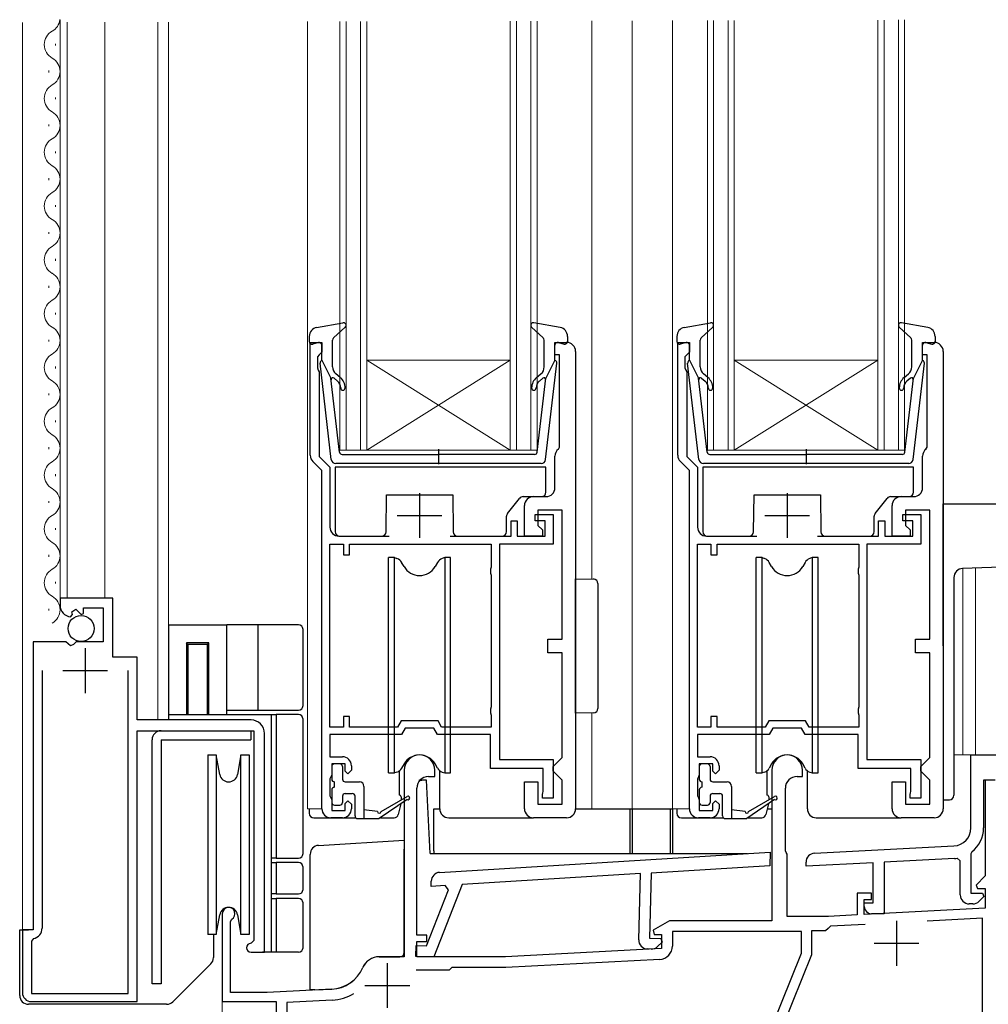
# Model space of a CAD drawing. Extents: x 0 to 1050, y 0 to 1562.
# Drawn here: x 382 to 490, y 801 to 911 of the extents above; entities that cross this region are included whole.
import ezdxf

# ---------------------------------------------------------------- set-up
doc = ezdxf.new("R2010")
doc.units = 0
for name, color, linetype, lineweight in [('YKK_11', 7, 'CONTINUOUS', 30), ('YKK_12', 2, 'CONTINUOUS', 13), ('YKK_13', 4, 'CONTINUOUS', 30)]:
    doc.layers.add(name, color=color, linetype=linetype, lineweight=lineweight)

msp = doc.modelspace()

# ---------------------------------------------------------------- linework, layer by layer
at = {"layer": 'YKK_11', "linetype": 'ByBlock', "lineweight": -2, "ltscale": 0.5}
for p, q in [((414.8, 862.41), (414.8, 875)), ((414.8, 875), (416.1, 875)), ((416.1, 875), (416.1, 873.9)), ((442.1, 873.6), (442.1, 875)), ((442.1, 875), (443.4, 875)), ((455.8, 862.41), (455.8, 875)), ((455.8, 875), (457.1, 875)), ((457.1, 875), (457.1, 873.9)), ((483.1, 873.6), (483.1, 875)), ((483.1, 875), (484.4, 875)), ((416.1, 873.9), (415.8, 873.6)), ((444.4, 874), (444.4, 823)), ((457.1, 873.9), (456.8, 873.6)), ((485.4, 874), (485.4, 823)), ((415.8, 873.6), (415.6, 873.4)), ((415.6, 873.4), (415.6, 872.15)), ((442.6, 873.6), (442.1, 873.6)), ((442.6, 863.32), (442.6, 873.6)), ((456.8, 873.6), (456.6, 873.4)), ((456.6, 873.4), (456.6, 872.15)), ((483.6, 873.6), (483.1, 873.6)), ((483.6, 863.32), (483.6, 873.6)), ((415.6, 872.15), (415.7, 871.92)), ((415.7, 871.92), (415.8, 871.7)), ((415.8, 871.7), (415.8, 862.27)), ((456.6, 872.15), (456.7, 871.92)), ((456.7, 871.92), (456.8, 871.7)), ((456.8, 871.7), (456.8, 862.27)), ((442.48, 863.09), (442.6, 863.32)), ((483.48, 863.09), (483.6, 863.32)), ((415.8, 862.27), (417, 861.07)), ((442.1, 858.8), (442.1, 862.3)), ((456.8, 862.27), (458, 861.07)), ((483.1, 858.8), (483.1, 862.3)), ((416.1, 860.7), (415.09, 861.71)), ((416.1, 823), (416.1, 860.7)), ((417, 861.07), (417, 854.4)), ((457.1, 860.7), (456.09, 861.71)), ((457.1, 823), (457.1, 860.7)), ((458, 861.07), (458, 854.4)), ((439.7, 857.8), (441.1, 857.8)), ((480.7, 857.8), (482.1, 857.8)), ((438.7, 853.4), (438.7, 856.8)), ((442.9, 856.3), (440.2, 856.3)), ((440.2, 856.3), (440.2, 854.6)), ((442.9, 841.9), (442.9, 856.3)), ((479.7, 853.4), (479.7, 856.8)), ((483.9, 856.3), (481.2, 856.3)), ((481.2, 856.3), (481.2, 854.6)), ((483.9, 841.9), (483.9, 856.3)), ((439.9, 855.1), (439.9, 855.8)), ((439.9, 855.8), (441.9, 855.8)), ((441.9, 855.8), (441.9, 852.5)), ((480.9, 855.1), (480.9, 855.8)), ((480.9, 855.8), (482.9, 855.8)), ((482.9, 855.8), (482.9, 852.5)), ((437.2, 853.4), (437.2, 855.1)), ((437.2, 855.1), (437.9, 855.1)), ((437.9, 855.1), (437.9, 853.4)), ((441, 855.1), (439.9, 855.1)), ((440.2, 854.6), (440.7, 854.1)), ((440.7, 854.1), (440.7, 853.4)), ((441, 853.4), (441, 855.1)), ((478.2, 853.4), (478.2, 855.1)), ((478.2, 855.1), (478.9, 855.1)), ((478.9, 855.1), (478.9, 853.4)), ((482, 855.1), (480.9, 855.1)), ((481.2, 854.6), (481.7, 854.1)), ((481.7, 854.1), (481.7, 853.4)), ((482, 853.4), (482, 855.1)), ((418, 853.4), (423.6, 853.4)), ((430.4, 853.4), (437.2, 853.4)), ((437.9, 853.4), (441, 853.4)), ((440.7, 853.4), (438.7, 853.4)), ((459, 853.4), (464.6, 853.4)), ((471.4, 853.4), (478.2, 853.4)), ((478.9, 853.4), (482, 853.4)), ((481.7, 853.4), (479.7, 853.4)), ((417, 832.1), (417, 852.5)), ((417, 852.5), (418.5, 852.5)), ((418.5, 852.5), (418.5, 851.3)), ((419.2, 851.3), (419.2, 852.5)), ((419.2, 852.5), (435, 852.5)), ((435, 852.5), (435, 849.95)), ((441.9, 852.5), (435.9, 852.5)), ((435.9, 852.5), (435.9, 828.5)), ((458, 832.1), (458, 852.5)), ((458, 852.5), (459.5, 852.5)), ((459.5, 852.5), (459.5, 851.3)), ((460.2, 851.3), (460.2, 852.5)), ((460.2, 852.5), (476, 852.5)), ((476, 852.5), (476, 849.95)), ((482.9, 852.5), (476.9, 852.5)), ((476.9, 852.5), (476.9, 828.5)), ((418.5, 851.3), (419.2, 851.3)), ((459.5, 851.3), (460.2, 851.3)), ((435, 849.95), (434.9, 849.72)), ((434.9, 849.72), (434.9, 849.28)), ((476, 849.95), (475.9, 849.72)), ((475.9, 849.72), (475.9, 849.28)), ((434.9, 849.28), (435, 849.05)), ((435, 849.05), (435, 834.35)), ((475.9, 849.28), (476, 849.05)), ((476, 849.05), (476, 834.35)), ((392.8, 846.5), (386.9, 846.5)), ((386.9, 846.5), (386.9, 845.7)), ((392.8, 839.9), (392.8, 846.5)), ((389.5, 844.77), (389.5, 845.4)), ((389.5, 845.4), (391.7, 845.4)), ((391.7, 845.4), (391.7, 841.6)), ((388.08, 844.4), (388.29, 844.65)), ((388.21, 844.97), (388.68, 845.24)), ((388.29, 844.65), (388.21, 844.97)), ((388.68, 845.24), (389.25, 844.66)), ((389.25, 844.66), (389.5, 844.77)), ((383.9, 841.6), (383.9, 809.5)), ((387.53, 841.6), (383.9, 841.6)), ((388.07, 841.15), (387.53, 841.6)), ((388.4, 841.3), (388.07, 841.15)), ((388.7, 841.6), (388.4, 841.3)), ((391.7, 841.6), (388.7, 841.6)), ((441.3, 840.4), (441.3, 841.9)), ((441.3, 841.9), (442.9, 841.9)), ((482.3, 840.4), (482.3, 841.9)), ((482.3, 841.9), (483.9, 841.9)), ((395.5, 839.9), (392.8, 839.9)), ((395.5, 832.9), (395.5, 839.9)), ((442.9, 840.4), (441.3, 840.4)), ((442.9, 828.7), (442.9, 840.4)), ((483.9, 840.4), (482.3, 840.4)), ((483.9, 828.7), (483.9, 840.4)), ((384.9, 838.4), (384.9, 809.7)), ((394.5, 802.4), (394.5, 838.4)), ((435, 834.35), (434.9, 834.12)), ((476, 834.35), (475.9, 834.12)), ((419.2, 833.3), (418.5, 833.3)), ((418.5, 833.3), (418.5, 832.1)), ((419.2, 832.1), (419.2, 833.3)), ((434.9, 834.12), (434.9, 833.68)), ((434.9, 833.68), (435, 833.45)), ((435, 833.45), (435, 832.1)), ((460.2, 833.3), (459.5, 833.3)), ((459.5, 833.3), (459.5, 832.1)), ((460.2, 832.1), (460.2, 833.3)), ((475.9, 834.12), (475.9, 833.68)), ((475.9, 833.68), (476, 833.45)), ((476, 833.45), (476, 832.1)), ((408.2, 832.9), (395.5, 832.9)), ((424.94, 832.8), (424.54, 832.1)), ((429.06, 832.8), (424.94, 832.8)), ((429.46, 832.1), (429.06, 832.8)), ((465.94, 832.8), (465.54, 832.1)), ((470.06, 832.8), (465.94, 832.8)), ((470.46, 832.1), (470.06, 832.8)), ((395.5, 801.5), (395.5, 831.7)), ((395.5, 831.7), (408.5, 831.7)), ((408.5, 831.7), (408.5, 808.3)), ((409.7, 807), (409.7, 831.4)), ((418.5, 832.1), (417, 832.1)), ((425, 831.3), (417, 831.3)), ((417, 831.3), (417, 828.8)), ((424.54, 832.1), (419.2, 832.1)), ((425.4, 832), (425, 831.3)), ((428.6, 832), (425.4, 832)), ((429, 831.3), (428.6, 832)), ((434.9, 831.3), (429, 831.3)), ((435, 832.1), (429.46, 832.1)), ((434.9, 827.5), (434.9, 831.3)), ((459.5, 832.1), (458, 832.1)), ((466, 831.3), (458, 831.3)), ((458, 831.3), (458, 828.8)), ((465.54, 832.1), (460.2, 832.1)), ((466.4, 832), (466, 831.3)), ((469.6, 832), (466.4, 832)), ((470, 831.3), (469.6, 832)), ((475.9, 831.3), (470, 831.3)), ((476, 832.1), (470.46, 832.1)), ((475.9, 827.5), (475.9, 831.3)), ((417, 828.8), (418.4, 828.8)), ((418.7, 828), (417.2, 828)), ((417.2, 828), (417.2, 826.8)), ((418.7, 827.2), (418.7, 828)), ((419.4, 827.8), (419.4, 827.3)), ((435.9, 828.5), (441.9, 828.5)), ((441.9, 828.5), (441.9, 824.2)), ((441.9, 827.7), (442.4, 828.2)), ((442.4, 828.2), (442.9, 828.7)), ((458, 828.8), (459.4, 828.8)), ((459.7, 828), (458.2, 828)), ((458.2, 828), (458.2, 826.8)), ((459.7, 827.2), (459.7, 828)), ((460.4, 827.8), (460.4, 827.3)), ((476.9, 828.5), (482.9, 828.5)), ((482.9, 828.5), (482.9, 824.2)), ((482.9, 827.7), (483.4, 828.2)), ((483.4, 828.2), (483.9, 828.7)), ((417.2, 826.8), (417.1, 826.58)), ((419, 826.9), (418.7, 827.2)), ((419.4, 827.3), (419, 826.9)), ((440.8, 827.5), (434.9, 827.5)), ((440.8, 824.93), (440.8, 827.5)), ((441.9, 827.2), (441.9, 827.7)), ((442.4, 826.7), (441.9, 827.2)), ((442.9, 826.2), (442.4, 826.7)), ((458.2, 826.8), (458.1, 826.58)), ((460, 826.9), (459.7, 827.2)), ((460.4, 827.3), (460, 826.9)), ((481.8, 827.5), (475.9, 827.5)), ((481.8, 824.93), (481.8, 827.5)), ((482.9, 827.2), (482.9, 827.7)), ((483.4, 826.7), (482.9, 827.2)), ((483.9, 826.2), (483.4, 826.7)), ((417.1, 826.58), (417, 826.35)), ((417, 826.35), (417, 824.45)), ((438.7, 823), (438.7, 826)), ((438.7, 826), (440.2, 826)), ((440.2, 826), (440.2, 823.5)), ((442.9, 823.5), (442.9, 826.2)), ((458.1, 826.58), (458, 826.35)), ((458, 826.35), (458, 824.45)), ((479.7, 823), (479.7, 826)), ((479.7, 826), (481.2, 826)), ((481.2, 826), (481.2, 823.5)), ((483.9, 823.5), (483.9, 826.2)), ((417, 824.45), (417.1, 824.22)), ((440.7, 824.6), (440.75, 824.77)), ((440.7, 824.2), (440.7, 824.6)), ((440.75, 824.77), (440.8, 824.93)), ((458, 824.45), (458.1, 824.22)), ((481.7, 824.6), (481.75, 824.77)), ((481.7, 824.2), (481.7, 824.6)), ((481.75, 824.77), (481.8, 824.93)), ((417.1, 824.22), (417.2, 824)), ((417.2, 824), (417.2, 822.8)), ((418.7, 823.6), (419, 823.9)), ((418.7, 822.8), (418.7, 823.6)), ((419, 823.9), (419.4, 823.5)), ((419.4, 823.5), (419.4, 823)), ((440.2, 823.5), (442.9, 823.5)), ((441.9, 824.2), (440.7, 824.2)), ((458.1, 824.22), (458.2, 824)), ((458.2, 824), (458.2, 822.8)), ((459.7, 823.6), (460, 823.9)), ((459.7, 822.8), (459.7, 823.6)), ((460, 823.9), (460.4, 823.5)), ((460.4, 823.5), (460.4, 823)), ((481.2, 823.5), (483.9, 823.5)), ((482.9, 824.2), (481.7, 824.2)), ((417.2, 822.8), (418.7, 822.8)), ((458.2, 822.8), (459.7, 822.8)), ((418.4, 822), (417.1, 822)), ((443.4, 822), (439.7, 822)), ((459.4, 822), (458.1, 822)), ((484.4, 822), (480.7, 822)), ((383.9, 809.5), (382.7, 809.5)), ((382.7, 809.5), (382.7, 802.5)), ((383.94, 808.52), (383.7, 808.23)), ((383.7, 808.23), (383.7, 802.4)), ((408.5, 808.3), (408.2, 808)), ((408.2, 807), (409.7, 807)), ((383.7, 802.4), (394.5, 802.4)), ((383.7, 801.5), (395.5, 801.5))]:
    msp.add_line(p, q, dxfattribs=at)
at = {"layer": 'YKK_11', "ltscale": 0.5}
for p, q in [((427, 858.2), (427, 853.2)), ((468, 858.2), (468, 853.2)), ((424.5, 855.7), (429.5, 855.7)), ((465.5, 855.7), (470.5, 855.7)), ((389.7, 840.9), (389.7, 835.9)), ((387.2, 838.4), (392.2, 838.4))]:
    msp.add_line(p, q, dxfattribs=at)
at = {"layer": 'YKK_11', "color": 4, "linetype": 'ByBlock', "lineweight": -2, "ltscale": 0.5}
for p, q in [((488.5, 829), (506, 829)), ((488.5, 820.86), (488.5, 829)), ((425.3, 827.3), (425.3, 806.5)), ((428.7, 826.6), (428.7, 827.3)), ((466.3, 827.3), (466.3, 810.5)), ((469.7, 826.6), (469.7, 827.3)), ((428, 826.6), (428.7, 826.6)), ((469.1, 826.6), (469.7, 826.6)), ((491.2, 826.2), (489.9, 826.2)), ((489.9, 826.2), (489.9, 820.86)), ((491, 826.2), (490.1, 826.2)), ((490.1, 826.2), (490.1, 815.52)), ((426.7, 808.9), (426.7, 825.3)), ((467.8, 818.3), (467.8, 825.3)), ((429.24, 815.9), (466.1, 818.16)), ((466.1, 818.16), (466.06, 816.65)), ((467.9, 818.13), (467.8, 818.3)), ((468, 817.95), (467.9, 818.13)), ((468, 811), (468, 817.95)), ((471.05, 818.05), (486.6, 818.86)), ((488.61, 818.2), (488.5, 817.96)), ((488.5, 817.96), (488.5, 813.6)), ((470.1, 816.6), (470.1, 817.05)), ((477.6, 816.99), (470.1, 816.6)), ((477.6, 812.5), (477.6, 816.99)), ((486.68, 817.47), (478.8, 817.05)), ((478.8, 817.05), (478.8, 811.3)), ((487.3, 817.2), (486.96, 817.49)), ((487.3, 813.4), (487.3, 817.2)), ((451.63, 815.77), (431.76, 814.56)), ((451.44, 808.39), (451.63, 815.77)), ((452.84, 815.84), (452.65, 808.56)), ((466.06, 816.65), (452.84, 815.84)), ((428.29, 814.34), (428.3, 814.93)), ((490.1, 815.52), (489.06, 814.49)), ((427.77, 807.71), (430.23, 813.95)), ((429.87, 814.44), (428.29, 814.34)), ((431.76, 814.56), (428.58, 806.49)), ((430.23, 813.95), (429.87, 814.44)), ((477.4, 813.6), (475.8, 813.6)), ((475.8, 813.6), (475.8, 811.17)), ((477.4, 812.9), (477.4, 813.6)), ((488.5, 813.6), (489.78, 813.6)), ((489.06, 814.49), (489.22, 814.1)), ((489.22, 814.1), (490.1, 814.1)), ((489.78, 813.6), (489.94, 813.21)), ((490.1, 814.1), (490.1, 811.92)), ((476.6, 811.21), (476.6, 812.9)), ((476.6, 812.9), (477.4, 812.9)), ((476.6, 812.1), (476.6, 812.5)), ((476.6, 812.5), (477.6, 812.5)), ((488.71, 812.4), (488.3, 812.4)), ((489.94, 813.21), (489.42, 812.69)), ((405, 811.3), (405, 801.5)), ((490.1, 811.92), (476.6, 811.21)), ((478.8, 811.3), (477.4, 811.3)), ((405.9, 810.43), (406.05, 810.69)), ((405.9, 802.5), (405.9, 810.43)), ((454.88, 810.5), (453.06, 809.45)), ((466.3, 810.5), (454.88, 810.5)), ((472.6, 811), (468, 811)), ((475.8, 811.17), (472.6, 811)), ((489.8, 810.8), (483.63, 810.48)), ((489.8, 781.2), (489.8, 810.8)), ((453.06, 809.45), (453.18, 809)), ((469.6, 809.3), (455.2, 809.3)), ((455.2, 809.3), (455.2, 807.7)), ((469.6, 806.91), (469.6, 809.3)), ((472.28, 809.4), (470.7, 809.4)), ((470.7, 809.4), (470.7, 806.7)), ((472.57, 809.66), (472.28, 809.4)), ((472.85, 809.91), (472.57, 809.66)), ((476.68, 810.11), (472.85, 809.91)), ((427.8, 808.9), (426.7, 808.9)), ((426.7, 806.5), (426.7, 808.2)), ((426.7, 808.2), (427.8, 808.2)), ((427.8, 808.2), (427.8, 808.9)), ((452.65, 808.56), (453.92, 808.53)), ((453.18, 809), (454, 809)), ((454.07, 808.14), (453.54, 807.63)), ((453.92, 808.53), (454.07, 808.14)), ((454, 809), (454, 807.41)), ((426.58, 806.54), (426.62, 807.74)), ((426.62, 807.74), (427.77, 807.71)), ((454, 807.41), (436.6, 806.5)), ((452.82, 807.36), (452.41, 807.37)), ((457.59, 777.2), (469.6, 806.91)), ((425.3, 806.5), (422.5, 806.5)), ((428.58, 806.49), (426.58, 806.54)), ((436.6, 806.5), (426.7, 806.5)), ((453.78, 806.2), (436.63, 805.3)), ((470.7, 806.7), (460.53, 781.52)), ((430.3, 805), (426.61, 805)), ((430.6, 805.3), (430.3, 805)), ((436.63, 805.3), (430.6, 805.3)), ((410, 802.5), (405.9, 802.5)), ((417.2, 802.88), (410, 802.5)), ((405, 801.5), (411, 801.5)), ((411, 801.5), (411, 765)), ((417.26, 801.68), (412.2, 801.41)), ((412.2, 801.41), (412.2, 778.2))]:
    msp.add_line(p, q, dxfattribs=at)
at = {"layer": 'YKK_11', "color": 4, "ltscale": 0.5}
for p, q in [((480.2, 810.5), (480.2, 805.5)), ((477.7, 808), (482.7, 808)), ((423.4, 805.8), (423.4, 800.8)), ((420.9, 803.3), (425.9, 803.3))]:
    msp.add_line(p, q, dxfattribs=at)
at = {"layer": 'YKK_11', "linetype": 'ByBlock', "lineweight": -2, "ltscale": 0.5}
for centre, radius, start, end in [((443.4, 874), 1, 0, 90), ((484.4, 874), 1, 0, 90), ((443.1, 862.3), 1, 127.9799, 180), ((484.1, 862.3), 1, 127.9799, 180), ((415.8, 862.41), 1, 180, 225), ((456.8, 862.41), 1, 180, 225), ((441.1, 858.8), 1, 270, 360), ((482.1, 858.8), 1, 270, 360), ((439.7, 856.8), 1, 90, 180), ((480.7, 856.8), 1, 90, 180), ((418, 854.4), 1, 180, 270), ((459, 854.4), 1, 180, 270), ((388.2, 845.7), 1.3, 180, 264.7841), ((408.2, 831.4), 1.5, 0, 90), ((418.4, 827.8), 1, 0, 90), ((459.4, 827.8), 1, 0, 90), ((417.1, 823), 1, 180, 270), ((418.4, 823), 1, 270, 360), ((439.7, 823), 1, 180, 270), ((443.4, 823), 1, 270, 360), ((458.1, 823), 1, 180, 270), ((459.4, 823), 1, 270, 360), ((480.7, 823), 1, 180, 270), ((484.4, 823), 1, 270, 360), ((383.7, 809.7), 1.2, 281.537, 360), ((408.2, 807.5), 0.5, 90, 270), ((383.7, 802.5), 1, 180, 270)]:
    msp.add_arc(centre, radius, start, end, dxfattribs=at)
at = {"layer": 'YKK_11', "color": 4, "linetype": 'ByBlock', "lineweight": -2, "ltscale": 0.5}
for centre, radius, start, end in [((427, 827.3), 1.7, 360, 180), ((468, 827.3), 1.7, 360, 180), ((428, 825.3), 1.3, 90, 180), ((469.1, 825.3), 1.3, 90, 180), ((486.5, 820.86), 2, 273, 360), ((486.5, 820.86), 3.4, 308.4347, 0), ((471.1, 817.05), 1, 93, 180), ((486.5, 820.86), 3.4, 273, 277.7664), ((429.3, 814.91), 1, 93.5, 178.5), ((488.3, 813.4), 1, 180, 270), ((488.71, 813.4), 1, 270, 315), ((405.7, 811.3), 0.7, 300, 180), ((477.4, 812.1), 0.8, 180, 270), ((452.44, 808.37), 1, 178.5, 268.5), ((452.85, 808.36), 1, 268.5, 313.5), ((453.7, 807.7), 1.5, 273, 0), ((422.5, 804.5), 2, 90, 156.7158), ((416.99, 806.87), 4, 273, 336.7158), ((416.99, 806.87), 5.2, 273, 301.1609)]:
    msp.add_arc(centre, radius, start, end, dxfattribs=at)
at = {"layer": 'YKK_12'}
for p, q in [((382.7, 809.5), (382.7, 910.68)), ((386.9, 845.19), (386.9, 910.98)), ((387.7, 846.5), (387.7, 910.69)), ((391.9, 846.5), (391.9, 910.7)), ((397.8, 832.9), (397.8, 910.72)), ((399, 910.72), (399, 843.5)), ((414.5, 823), (414.5, 910.76)), ((418.1, 863), (418.1, 910.77)), ((418.8, 910.78), (418.8, 863)), ((420.4, 863), (420.4, 910.78)), ((421.1, 910.78), (421.1, 863)), ((437.1, 863), (437.1, 910.83)), ((437.8, 910.83), (437.8, 863)), ((439.4, 863), (439.4, 910.83)), ((440.1, 910.83), (440.1, 863)), ((446.2, 910.85), (446.2, 848.62)), ((450.7, 823), (450.7, 910.86)), ((455.2, 823), (455.2, 910.88)), ((459.1, 863), (459.1, 910.89)), ((459.8, 910.89), (459.8, 863)), ((461.4, 863), (461.4, 910.89)), ((462.1, 910.9), (462.1, 863)), ((478.1, 863), (478.1, 910.94)), ((478.8, 910.94), (478.8, 863)), ((480.4, 863), (480.4, 910.95)), ((481.1, 910.95), (481.1, 863)), ((386.4, 908.1), (386.4, 908.3)), ((385.64, 905.1), (385.64, 905.3)), ((386.4, 902.1), (386.4, 902.3)), ((385.64, 899.1), (385.64, 899.3)), ((386.4, 896.1), (386.4, 896.3)), ((385.64, 893.1), (385.64, 893.3)), ((386.4, 890.1), (386.4, 890.3)), ((385.64, 887.1), (385.64, 887.3)), ((386.4, 884.1), (386.4, 884.3)), ((385.64, 881.1), (385.64, 881.3)), ((386.4, 878.1), (386.4, 878.3)), ((385.64, 875.1), (385.64, 875.3)), ((437.1, 873), (421.1, 873)), ((437.1, 863), (421.1, 873)), ((421.1, 863), (437.1, 873)), ((478.1, 873), (462.1, 873)), ((478.1, 863), (462.1, 873)), ((462.1, 863), (478.1, 873)), ((386.4, 872.1), (386.4, 872.3)), ((385.64, 869.1), (385.64, 869.3)), ((386.4, 866.1), (386.4, 866.3)), ((385.64, 863.1), (385.64, 863.3)), ((421.1, 863), (418.1, 863)), ((437.1, 863), (421.1, 863)), ((440.1, 863), (437.1, 863)), ((462.1, 863), (459.1, 863)), ((478.1, 863), (462.1, 863)), ((481.1, 863), (478.1, 863)), ((386.4, 860.1), (386.4, 860.3)), ((385.64, 857.1), (385.64, 857.3)), ((386.4, 854.1), (386.4, 854.3)), ((385.64, 851.1), (385.64, 851.3)), ((487.6, 849.8), (487.6, 829)), ((489, 849.84), (489, 829)), ((386.4, 848.1), (386.4, 848.3)), ((385.64, 845.1), (385.64, 845.3)), ((446.2, 833.68), (446.2, 823)), ((486.6, 829), (506, 829)), ((414.5, 823), (416.1, 823)), ((450.7, 823), (457.1, 823)), ((405, 811.3), (405, 764))]:
    msp.add_line(p, q, dxfattribs=at)
for centre, start, end in [((385.18, 911.2), 299.2025, 352.7636), ((386.86, 908.2), 119.2025, 240.7975), ((385.18, 905.2), 299.2025, 60.7975), ((386.86, 902.2), 119.2025, 240.7975), ((385.18, 899.2), 299.2025, 60.7975), ((386.86, 896.2), 119.2025, 240.7975), ((385.18, 893.2), 299.2025, 60.7975), ((386.86, 890.2), 119.2025, 240.7975), ((385.18, 887.2), 299.2025, 60.7975), ((386.86, 884.2), 119.2025, 240.7975), ((385.18, 881.2), 299.2025, 60.7975), ((386.86, 878.2), 119.2025, 240.7975), ((385.18, 875.2), 299.2025, 60.7975), ((386.86, 872.2), 119.2025, 240.7975), ((385.18, 869.2), 299.2025, 60.7975), ((386.86, 866.2), 119.2025, 240.7975), ((385.18, 863.2), 299.2025, 60.7975), ((386.86, 860.2), 119.2025, 240.7975), ((385.18, 857.2), 299.2025, 60.7975), ((386.86, 854.2), 119.2025, 240.7975), ((385.18, 851.2), 299.2025, 60.7975), ((386.86, 848.2), 119.2025, 240.7975), ((385.18, 845.2), 299.2025, 60.7975)]:
    msp.add_arc(centre, 1.72, start, end, dxfattribs=at)
at = {"layer": 'YKK_13', "ltscale": 0.5}
for p, q in [((415.52, 876.65), (418.45, 877.19)), ((442.68, 876.65), (439.75, 877.19)), ((456.52, 876.65), (459.45, 877.19)), ((483.68, 876.65), (480.75, 877.19)), ((417.4, 875.49), (418.7, 876.68)), ((440.8, 875.49), (439.5, 876.68)), ((458.4, 875.49), (459.7, 876.68)), ((481.8, 875.49), (480.5, 876.68)), ((414.7, 875.67), (414.7, 875.1)), ((415.72, 874.99), (415.08, 874.81)), ((417.3, 872.26), (417.3, 875.26)), ((440.9, 872.26), (440.9, 875.26)), ((442.48, 874.99), (443.12, 874.81)), ((443.5, 875.67), (443.5, 875.1)), ((455.7, 875.67), (455.7, 875.1)), ((456.72, 874.99), (456.08, 874.81)), ((458.3, 872.26), (458.3, 875.26)), ((481.9, 872.26), (481.9, 875.26)), ((483.48, 874.99), (484.12, 874.81)), ((484.5, 875.67), (484.5, 875.1)), ((416.1, 873), (416.1, 874.7)), ((442.1, 873), (442.1, 874.7)), ((457.1, 873), (457.1, 874.7)), ((483.1, 873), (483.1, 874.7)), ((416.1, 873), (417.11, 871)), ((442.1, 873), (441.09, 871)), ((457.1, 873), (458.11, 871)), ((483.1, 873), (482.09, 871)), ((417.15, 861.94), (415.9, 872.68)), ((441.05, 861.94), (442.3, 872.68)), ((458.15, 861.94), (456.9, 872.68)), ((482.05, 861.94), (483.3, 872.68)), ((418.07, 862.76), (417.11, 871)), ((417.46, 871.01), (417.84, 870.69)), ((418.16, 871.07), (417.66, 871.5)), ((440.04, 871.07), (440.54, 871.5)), ((440.13, 862.76), (441.09, 871)), ((440.74, 871.01), (440.36, 870.69)), ((459.07, 862.76), (458.11, 871)), ((458.46, 871.01), (458.84, 870.69)), ((459.16, 871.07), (458.66, 871.5)), ((481.04, 871.07), (481.54, 871.5)), ((481.13, 862.76), (482.09, 871)), ((481.74, 871.01), (481.36, 870.69)), ((429.1, 863.08), (429.1, 861.44)), ((470.1, 863.08), (470.1, 861.44)), ((418.37, 862.5), (429.1, 862.5)), ((439.83, 862.5), (429.1, 862.5)), ((459.37, 862.5), (470.1, 862.5)), ((480.83, 862.5), (470.1, 862.5)), ((440.55, 861.5), (417.65, 861.5)), ((481.55, 861.5), (458.65, 861.5)), ((424.2, 851), (423.55, 851)), ((423.55, 827), (423.55, 851)), ((424.2, 851), (424.48, 850.9)), ((424.2, 827), (424.2, 851)), ((429.8, 851), (429.52, 850.9)), ((430.45, 851), (429.8, 851)), ((429.8, 851), (429.8, 827)), ((430.45, 827), (430.45, 851)), ((465.2, 851), (464.55, 851)), ((464.55, 827), (464.55, 851)), ((465.2, 851), (465.48, 850.9)), ((465.2, 827), (465.2, 851)), ((470.8, 851), (470.52, 850.9)), ((471.45, 851), (470.8, 851)), ((470.8, 851), (470.8, 827)), ((471.45, 827), (471.45, 851)), ((425.27, 850), (425, 850.46)), ((429, 850.46), (428.73, 850)), ((466.27, 850), (466, 850.46)), ((470, 850.46), (469.73, 850)), ((425.27, 828), (425, 827.54)), ((429, 827.54), (428.73, 828)), ((466.27, 828), (466, 827.54)), ((470, 827.54), (469.73, 828)), ((423.55, 827), (424.2, 827)), ((424.48, 827.1), (424.2, 827)), ((429.52, 827.1), (429.8, 827)), ((429.8, 827), (430.45, 827)), ((464.55, 827), (465.2, 827)), ((465.48, 827.1), (465.2, 827)), ((470.52, 827.1), (470.8, 827)), ((470.8, 827), (471.45, 827))]:
    msp.add_line(p, q, dxfattribs=at)
at = {"layer": 'YKK_13'}
for p, q in [((417.6, 861.1), (417.6, 853.9)), ((441.1, 861.1), (417.6, 861.1)), ((441.1, 858.3), (441.1, 861.1)), ((458.6, 861.1), (458.6, 853.9)), ((482.1, 861.1), (458.6, 861.1)), ((482.1, 858.3), (482.1, 861.1)), ((423.26, 853.9), (423.3, 858)), ((423.3, 858), (430.7, 858)), ((430.7, 858), (430.74, 853.9)), ((436.81, 855.94), (438.15, 857.61)), ((438.54, 857.8), (440.6, 857.8)), ((464.26, 853.9), (464.3, 858)), ((464.3, 858), (471.7, 858)), ((471.7, 858), (471.74, 853.9)), ((477.81, 855.94), (479.15, 857.61)), ((479.54, 857.8), (481.6, 857.8)), ((485.4, 857), (511.05, 857)), ((485.4, 856), (485.4, 857)), ((436.7, 853.9), (436.7, 855.62)), ((477.7, 853.9), (477.7, 855.62)), ((485.4, 841.17), (485.4, 856)), ((418.1, 853.4), (422.76, 853.4)), ((431.24, 853.4), (436.2, 853.4)), ((459.1, 853.4), (463.76, 853.4)), ((472.24, 853.4), (477.2, 853.4)), ((511.09, 850.62), (487.56, 849.79)), ((444.4, 833.65), (444.4, 848.65)), ((444.4, 848.65), (446.41, 848.61)), ((486.6, 848.79), (486.6, 824.5)), ((446.9, 848.12), (446.9, 834.18)), ((399, 843.5), (405.5, 843.5)), ((399, 843.5), (399, 833.5)), ((405.5, 834), (405.5, 843.5)), ((409, 843.5), (405.5, 843.5)), ((409, 834), (409, 843.5)), ((413.5, 843.5), (409, 843.5)), ((414, 834.5), (414, 843)), ((403.5, 841.5), (401, 841.5)), ((401, 841.5), (401, 833.5)), ((401.17, 841.33), (401, 841.5)), ((401.17, 841.33), (401.17, 833.5)), ((403.33, 841.33), (401.17, 841.33)), ((403.33, 841.33), (403.5, 841.5)), ((403.33, 833.5), (403.33, 841.33)), ((403.5, 833.5), (403.5, 841.5)), ((399, 833.5), (399, 832.9)), ((399, 833.5), (405.5, 833.5)), ((405.5, 833.5), (405.5, 834)), ((405.5, 834), (409, 834)), ((405.5, 833.5), (410.5, 833.5)), ((409, 834), (413.5, 834)), ((410.5, 817.5), (410.5, 833.5)), ((410.5, 833.5), (411, 833.5)), ((413.5, 833.5), (411, 833.5)), ((411, 833.5), (411, 817.5)), ((446.41, 833.69), (444.4, 833.65)), ((414, 818), (414, 833)), ((398.17, 831.7), (408.17, 831.7)), ((408.17, 831.7), (408.17, 830.7)), ((397.17, 803.5), (397.17, 830.7)), ((398.17, 830.7), (398.17, 803.5)), ((398.17, 830.7), (408.17, 830.7)), ((403.4, 829), (404.33, 829)), ((403.4, 829), (403.4, 809)), ((404.72, 826.83), (404.33, 829)), ((404.33, 829), (404.33, 809)), ((407.07, 829), (406.68, 826.83)), ((407.07, 829), (408, 829)), ((407.07, 809), (407.07, 829)), ((408, 829), (408, 809)), ((418.1, 828), (417.5, 828)), ((459.1, 828), (458.5, 828)), ((417.2, 827.7), (417.2, 826.3)), ((418.4, 827.7), (418.4, 826.3)), ((424.75, 824.53), (424.75, 827.26)), ((429.25, 823), (429.25, 827.24)), ((458.2, 827.7), (458.2, 826.3)), ((459.4, 827.7), (459.4, 826.3)), ((465.75, 824.53), (465.75, 827.26)), ((470.25, 823), (470.25, 827.24)), ((417.5, 825.4), (417.5, 826)), ((418.7, 826), (420.3, 826)), ((426.9, 826.2), (427.27, 826.2)), ((427.77, 826.2), (427.27, 826.2)), ((428.2, 818), (427.77, 826.2)), ((458.5, 825.4), (458.5, 826)), ((459.7, 826), (461.3, 826)), ((417.2, 825.1), (417.2, 823.7)), ((418.7, 824.7), (419.5, 824.7)), ((420.8, 825.5), (420.8, 821.9)), ((458.2, 825.1), (458.2, 823.7)), ((459.7, 824.7), (460.5, 824.7)), ((461.8, 825.5), (461.8, 821.9)), ((417.5, 823.4), (418.1, 823.4)), ((418.4, 824.4), (418.4, 823.7)), ((419.8, 822.2), (419.8, 824.4)), ((425.6, 824.03), (422.5, 821.9)), ((422.7, 822.7), (425.6, 824.38)), ((424.92, 823.57), (424.63, 822.38)), ((424.95, 824.33), (424.96, 824.01)), ((458.5, 823.4), (459.1, 823.4)), ((459.4, 824.4), (459.4, 823.7)), ((460.8, 822.2), (460.8, 824.4)), ((466.6, 824.03), (463.5, 821.9)), ((463.7, 822.7), (466.6, 824.38)), ((465.92, 823.57), (465.63, 822.38)), ((465.95, 824.33), (465.96, 824.01)), ((485.4, 824), (486.1, 824)), ((414.7, 823), (414.7, 822.5)), ((422.3, 822.7), (420.8, 822.9)), ((428.6, 823), (429.25, 823)), ((428.6, 818.3), (428.6, 823)), ((444.4, 823), (455, 823)), ((450.5, 818.3), (450.5, 823)), ((450.5, 823), (450.7, 823)), ((450.7, 823), (450.7, 818.3)), ((455, 818.3), (455, 823)), ((455, 823), (455.2, 823)), ((455.2, 823), (455.2, 818.3)), ((455.7, 823), (455.7, 822.5)), ((463.3, 822.7), (461.8, 822.9)), ((465.78, 823), (466.3, 823)), ((415.2, 822), (419.88, 822)), ((420.1, 821.9), (422.5, 821.9)), ((422.64, 822), (424.16, 822)), ((430.25, 822), (439.7, 822)), ((456.2, 822), (460.88, 822)), ((461.1, 821.9), (463.5, 821.9)), ((463.64, 822), (465.16, 822)), ((471.25, 822), (480.7, 822)), ((415.74, 818.92), (425.3, 819.5)), ((425.3, 819.5), (425.3, 818.5)), ((414.8, 817.89), (414.8, 817.92)), ((414.8, 806.05), (414.8, 817.89)), ((425.3, 807.8), (425.3, 818.5)), ((428.2, 818), (463.57, 818)), ((428.6, 818.3), (428.6, 818)), ((450.5, 818), (450.5, 818.3)), ((450.7, 818.3), (450.7, 818)), ((455, 818), (455, 818.3)), ((455.2, 818.3), (455.2, 818)), ((410.5, 817), (410.5, 817.5)), ((411, 817.5), (410.5, 817.5)), ((410.5, 813.5), (410.5, 817)), ((410.5, 817), (411, 817)), ((411, 817.5), (413.5, 817.5)), ((413.5, 817), (411, 817)), ((411, 817), (411, 813.5)), ((414, 814), (414, 816.5)), ((410.5, 813), (410.5, 813.5)), ((411, 813.5), (410.5, 813.5)), ((411, 813.5), (413.5, 813.5)), ((410.5, 807), (410.5, 813)), ((410.5, 813), (411, 813)), ((413.5, 813), (411, 813)), ((411, 813), (411, 807)), ((414, 807.5), (414, 812.5)), ((404.33, 809), (404.72, 811.17)), ((406.68, 811.17), (407.07, 809)), ((382.4, 802.2), (382.4, 809.5)), ((382.4, 809.5), (383.4, 809.5)), ((404.33, 809), (403.4, 809)), ((404, 809), (404, 806.41)), ((408, 809), (407.07, 809)), ((408.05, 809), (408.05, 809)), ((410.5, 807), (409.5, 807)), ((411, 807), (410.5, 807)), ((413.5, 807), (411, 807)), ((425.3, 807.8), (425.3, 807.74)), ((425.3, 807), (425.3, 807.74)), ((414.8, 802.8), (414.8, 806.05)), ((422.5, 806.5), (424.8, 806.5)), ((403.71, 805.71), (400.2, 802.2)), ((398.17, 803.5), (397.17, 803.5)), ((415.3, 802.8), (414.8, 802.8)), ((415.3, 802.8), (417.21, 802.9)), ((400.2, 802.2), (399.49, 801.49)), ((398.79, 801.2), (383.4, 801.2))]:
    msp.add_line(p, q, dxfattribs=at)
msp.add_circle((389.25, 843.1), 1.45, dxfattribs=at)
at = {"layer": 'YKK_13', "ltscale": 0.5}
for centre, radius, start, end in [((418.5, 876.9), 0.3, 312.3553, 100.5121), ((439.7, 876.9), 0.3, 79.4879, 227.6447), ((459.5, 876.9), 0.3, 312.3553, 100.5121), ((480.7, 876.9), 0.3, 79.4879, 227.6447), ((415.7, 875.67), 1, 100.5121, 180), ((442.5, 875.67), 1, 0, 79.4879), ((456.7, 875.67), 1, 100.5121, 180), ((483.5, 875.67), 1, 0, 79.4879), ((415, 875.1), 0.3, 180, 285.5654), ((415.8, 874.7), 0.3, 0, 105.5654), ((417.6, 875.26), 0.3, 132.3553, 180), ((440.6, 875.26), 0.3, 0, 47.6447), ((442.4, 874.7), 0.3, 74.4346, 180), ((443.2, 875.1), 0.3, 254.4346, 0), ((456, 875.1), 0.3, 180, 285.5654), ((456.8, 874.7), 0.3, 0, 105.5654), ((458.6, 875.26), 0.3, 132.3553, 180), ((481.6, 875.26), 0.3, 0, 47.6447), ((483.4, 874.7), 0.3, 74.4346, 180), ((484.2, 875.1), 0.3, 254.4346, 0), ((416.2, 872.71), 0.3, 109.4712, 186.6209), ((442, 872.71), 0.3, 353.3791, 70.5288), ((457.2, 872.71), 0.3, 109.4712, 186.6209), ((483, 872.71), 0.3, 353.3791, 70.5288), ((418.3, 872.26), 1, 180, 230), ((439.9, 872.26), 1, 310, 0), ((459.3, 872.26), 1, 180, 230), ((480.9, 872.26), 1, 310, 0), ((417.33, 870.86), 0.2, 50, 186.6209), ((417.2, 869.92), 1, 0, 50), ((417.2, 869.92), 1.5, 0, 50), ((441, 869.92), 1.5, 130, 180), ((441, 869.92), 1, 130, 180), ((440.87, 870.86), 0.2, 353.3791, 130), ((458.33, 870.86), 0.2, 50, 186.6209), ((458.2, 869.92), 1, 0, 50), ((458.2, 869.92), 1.5, 0, 50), ((482, 869.92), 1.5, 130, 180), ((482, 869.92), 1, 130, 180), ((481.87, 870.86), 0.2, 353.3791, 130), ((418.45, 869.92), 0.25, 180, 0), ((439.75, 869.92), 0.25, 180, 0), ((459.45, 869.92), 0.25, 180, 0), ((480.75, 869.92), 0.25, 180, 0), ((417.65, 862), 0.5, 186.6209, 270), ((418.37, 862.8), 0.3, 186.6209, 270), ((439.83, 862.8), 0.3, 270, 353.3791), ((440.55, 862), 0.5, 270, 353.3791), ((458.65, 862), 0.5, 186.6209, 270), ((459.37, 862.8), 0.3, 186.6209, 270), ((480.83, 862.8), 0.3, 270, 353.3791), ((481.55, 862), 0.5, 270, 353.3791), ((424.14, 849.96), 1, 30, 70), ((429.86, 849.96), 1, 110, 150), ((465.14, 849.96), 1, 30, 70), ((470.86, 849.96), 1, 110, 150), ((427, 851), 2, 210, 330), ((468, 851), 2, 210, 330), ((427, 827), 2, 30, 150), ((468, 827), 2, 30, 150), ((424.14, 828.04), 1, 290, 330), ((429.86, 828.04), 1, 210, 250), ((465.14, 828.04), 1, 290, 330), ((470.86, 828.04), 1, 210, 250)]:
    msp.add_arc(centre, radius, start, end, dxfattribs=at)
at = {"layer": 'YKK_13'}
for centre, radius, start, end in [((438.54, 857.3), 0.5, 90, 141.3402), ((440.6, 858.3), 0.5, 270, 0), ((479.54, 857.3), 0.5, 90, 141.3402), ((481.6, 858.3), 0.5, 270, 0), ((437.2, 855.62), 0.5, 141.3402, 180), ((478.2, 855.62), 0.5, 141.3402, 180), ((418.1, 853.9), 0.5, 180, 270), ((422.76, 853.9), 0.5, 270, 359.5), ((431.24, 853.9), 0.5, 180.5, 270), ((436.2, 853.9), 0.5, 270, 0), ((459.1, 853.9), 0.5, 180, 270), ((463.76, 853.9), 0.5, 270, 359.5), ((472.24, 853.9), 0.5, 180.5, 270), ((477.2, 853.9), 0.5, 270, 0), ((487.6, 848.79), 1, 92, 180), ((446.4, 848.12), 0.5, 0, 89), ((413.5, 843), 0.5, 0, 90), ((413.5, 834.5), 0.5, 270, 0), ((413.5, 833), 0.5, 0, 90), ((446.4, 834.18), 0.5, 271, 0), ((398.17, 830.7), 1, 90, 180), ((417.5, 827.7), 0.3, 90, 180), ((418.1, 827.7), 0.3, 0, 90), ((458.5, 827.7), 0.3, 90, 180), ((459.1, 827.7), 0.3, 0, 90), ((405.7, 827), 1, 190, 350), ((417.5, 826.3), 0.3, 180, 270), ((418.7, 826.3), 0.3, 180, 270), ((420.3, 825.5), 0.5, 0, 90), ((458.5, 826.3), 0.3, 180, 270), ((459.7, 826.3), 0.3, 180, 270), ((461.3, 825.5), 0.5, 0, 90), ((417.5, 825.1), 0.3, 90, 180), ((418.7, 824.4), 0.3, 90, 180), ((419.5, 824.4), 0.3, 0, 90), ((424.75, 824.33), 0.2, 1, 91), ((458.5, 825.1), 0.3, 90, 180), ((459.7, 824.4), 0.3, 90, 180), ((460.5, 824.4), 0.3, 0, 90), ((465.75, 824.33), 0.2, 1, 91), ((486.1, 824.5), 0.5, 270, 0), ((417.5, 823.7), 0.3, 180, 270), ((418.1, 823.7), 0.3, 270, 0), ((425.7, 824.2), 0.2, 239.9859, 119.9859), ((458.5, 823.7), 0.3, 180, 270), ((459.1, 823.7), 0.3, 270, 0), ((466.7, 824.2), 0.2, 239.9859, 119.9859), ((415.2, 822.5), 0.5, 179.9973, 269.9973), ((422.5, 822.7), 0.2, 180, 0), ((424.14, 822.5), 0.5, 272, 346.0317), ((430.25, 823), 1, 179.9973, 269.9973), ((456.2, 822.5), 0.5, 179.9973, 269.9973), ((463.5, 822.7), 0.2, 180, 0), ((465.14, 822.5), 0.5, 272, 346.0317), ((471.25, 823), 1, 179.9973, 269.9973), ((420.1, 822.2), 0.3, 180, 270), ((461.1, 822.2), 0.3, 180, 270), ((413.5, 818), 0.5, 270, 0), ((415.8, 817.92), 1, 93.5, 180), ((413.5, 816.5), 0.5, 0, 90), ((413.5, 814), 0.5, 270, 0), ((413.5, 812.5), 0.5, 0, 90), ((405.7, 811), 1, 10, 170), ((409.5, 808), 1, 259.8618, 270), ((413.5, 807.5), 0.5, 270, 0), ((424.8, 807), 0.5, 270, 0), ((403, 806.41), 1, 315, 0), ((422.5, 804.5), 2, 90, 156.5195), ((417, 806.89), 4, 273, 336.5195), ((383.4, 802.2), 1, 180, 270), ((398.79, 802.2), 1, 270, 315)]:
    msp.add_arc(centre, radius, start, end, dxfattribs=at)

doc.saveas('drawing.dxf')
